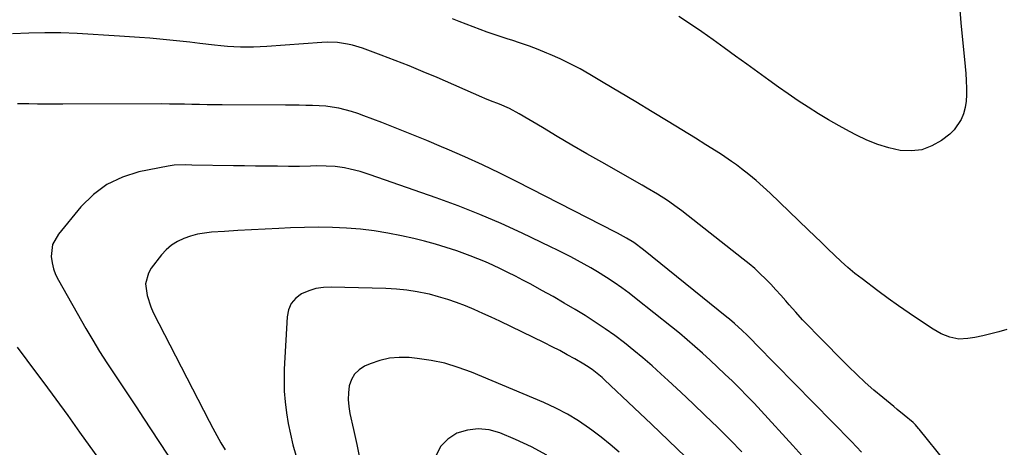
# Model space of a CAD drawing. Units: inches. Extents: x 1862609 to 1867879, y 426516 to 431837.
# Drawn here: x 1863062 to 1863459, y 430965 to 431138 of the extents above; entities that cross this region are included whole.
import ezdxf

# ---------------------------------------------------------------- set-up
doc = ezdxf.new("R2010")
doc.units = ezdxf.units.IN
doc.header["$MEASUREMENT"] = 0
doc.layers.add('7', color=7, linetype='Continuous')
doc.layers.add('8', color=7, linetype='Continuous')

msp = doc.modelspace()

# ---------------------------------------------------------------- linework, layer by layer
at = {"layer": '7', "color": 18}
for points in [[(1863441.15, 431143.32, 1964), (1863441.73, 431136.5, 1964), (1863442.38, 431129.68, 1964), (1863443.2, 431121.65, 1964), (1863443.46, 431118.85, 1964), (1863443.7, 431116.05, 1964), (1863443.88, 431113.24, 1964), (1863444.05, 431110.01, 1964), (1863444.04, 431107.42, 1964), (1863443.86, 431104.86, 1964), (1863443.43, 431102.33, 1964), (1863442.82, 431099.82, 1964), (1863441.88, 431097.46, 1964), (1863439.09, 431093.37, 1964), (1863437.24, 431091.64, 1964), (1863433.94, 431089.09, 1964), (1863430.09, 431086.84, 1964), (1863426.06, 431085.3, 1964), (1863421.77, 431084.82, 1964), (1863417.24, 431085.06, 1964), (1863412.67, 431086.11, 1964), (1863408.19, 431087.43, 1964), (1863403.85, 431089.17, 1964), (1863399.61, 431091.17, 1964), (1863396.83, 431092.64, 1964), (1863392.59, 431094.96, 1964), (1863388.4, 431097.35, 1964), (1863384.26, 431099.85, 1964), (1863380.18, 431102.43, 1964), (1863376.14, 431105.09, 1964), (1863372.13, 431107.79, 1964), (1863368.17, 431110.55, 1964), (1863364.24, 431113.36, 1964), (1863355.34, 431119.81, 1964), (1863350.82, 431123.08, 1964), (1863346.3, 431126.34, 1964), (1863341.77, 431129.59, 1964), (1863337.23, 431132.84, 1964), (1863332.64, 431135.99, 1964), (1863327.98, 431139.05, 1964)], [(1863460.26, 431012.91, 1962), (1863457.09, 431011.94, 1962), (1863453.9, 431011.06, 1962), (1863450.67, 431010.31, 1962), (1863447.42, 431009.66, 1962), (1863444.62, 431009.16, 1962), (1863440.92, 431008.97, 1962), (1863437.3, 431009.71, 1962), (1863433.82, 431011.15, 1962), (1863430.55, 431013.01, 1962), (1863425.12, 431016.57, 1962), (1863420.85, 431019.42, 1962), (1863416.62, 431022.33, 1962), (1863412.45, 431025.33, 1962), (1863408.31, 431028.37, 1962), (1863401.88, 431033.21, 1962), (1863398.99, 431035.48, 1962), (1863396.16, 431037.82, 1962), (1863393.42, 431040.27, 1962), (1863390.75, 431042.8, 1962), (1863388.13, 431045.38, 1962), (1863385.49, 431047.96, 1962), (1863382.85, 431050.52, 1962), (1863380.2, 431053.07, 1962), (1863364.81, 431067.84, 1962), (1863362.03, 431070.41, 1962), (1863359.2, 431072.9, 1962), (1863356.27, 431075.3, 1962), (1863353.29, 431077.62, 1962), (1863351.18, 431079.19, 1962), (1863349.19, 431080.64, 1962), (1863345.11, 431083.42, 1962), (1863343.03, 431084.74, 1962), (1863338.82, 431087.33, 1962), (1863334.62, 431089.92, 1962), (1863323.68, 431096.64, 1962), (1863317.15, 431100.64, 1962), (1863310.6, 431104.61, 1962), (1863304.04, 431108.55, 1962), (1863297.47, 431112.47, 1962), (1863292.02, 431115.7, 1962), (1863288.11, 431117.91, 1962), (1863284.15, 431120, 1962), (1863280.11, 431121.92, 1962), (1863276.01, 431123.72, 1962), (1863274.66, 431124.28, 1962), (1863271.17, 431125.68, 1962), (1863267.66, 431127.02, 1962), (1863264.12, 431128.26, 1962), (1863260.55, 431129.45, 1962), (1863259.09, 431129.91, 1962), (1863256.24, 431130.84, 1962), (1863253.4, 431131.79, 1962), (1863250.57, 431132.78, 1962), (1863247.75, 431133.79, 1962), (1863244.94, 431134.84, 1962), (1863242.15, 431135.91, 1962), (1863239.36, 431137.02, 1962), (1863236.59, 431138.15, 1962)], [(1863401.7, 430963.44, 1958), (1863399.7, 430965.58, 1958), (1863397.67, 430967.7, 1958), (1863359.36, 431006.72, 1958), (1863357.43, 431008.67, 1958), (1863355.48, 431010.59, 1958), (1863353.49, 431012.48, 1958), (1863350.44, 431015.23, 1958), (1863348.36, 431017, 1958), (1863347.3, 431017.87, 1958), (1863313.73, 431045, 1958), (1863309.76, 431047.9, 1958), (1863306.82, 431049.73, 1958), (1863303.27, 431051.66, 1958), (1863302.37, 431052.12, 1958), (1863262.69, 431072.4, 1958), (1863255.74, 431075.86, 1958), (1863248.74, 431079.22, 1958), (1863241.67, 431082.42, 1958), (1863234.55, 431085.52, 1958), (1863232.24, 431086.5, 1958), (1863226.23, 431089.01, 1958), (1863220.21, 431091.47, 1958), (1863214.16, 431093.88, 1958), (1863208.1, 431096.24, 1958), (1863200.9, 431099.01, 1958), (1863198.41, 431099.9, 1958), (1863195.89, 431100.71, 1958), (1863193.33, 431101.41, 1958), (1863190.75, 431102.02, 1958), (1863188.15, 431102.5, 1958), (1863185.53, 431102.87, 1958), (1863182.9, 431103.08, 1958), (1863180.15, 431103.19, 1958), (1863177.44, 431103.21, 1958), (1863174.74, 431103.23, 1958), (1863172.03, 431103.25, 1958), (1863169.32, 431103.26, 1958), (1863143.67, 431103.4, 1958), (1863140.63, 431103.43, 1958), (1863137.6, 431103.47, 1958), (1863134.56, 431103.53, 1958), (1863131.52, 431103.6, 1958), (1863128.49, 431103.67, 1958), (1863125.45, 431103.72, 1958), (1863122.42, 431103.75, 1958), (1863119.38, 431103.76, 1958), (1863079.36, 431103.71, 1958), (1863075.96, 431103.71, 1958), (1863072.56, 431103.72, 1958), (1863069.16, 431103.74, 1958), (1863065.76, 431103.77, 1958), (1863061.14, 431103.79, 1958)], [(1863379.97, 430959.42, 1956), (1863374.01, 430966.08, 1956), (1863361.12, 430980.07, 1956), (1863358.29, 430983.1, 1956), (1863355.43, 430986.09, 1956), (1863352.52, 430989.04, 1956), (1863349.58, 430991.96, 1956), (1863346.58, 430994.85, 1956), (1863343.59, 430997.69, 1956), (1863340.57, 431000.49, 1956), (1863337.54, 431003.27, 1956), (1863334.46, 431006, 1956), (1863331.34, 431008.69, 1956), (1863328.18, 431011.33, 1956), (1863324.98, 431013.92, 1956), (1863310.81, 431025.18, 1956), (1863307.88, 431027.44, 1956), (1863304.9, 431029.63, 1956), (1863301.85, 431031.74, 1956), (1863298.76, 431033.77, 1956), (1863295.09, 431036.08, 1956), (1863292.46, 431037.67, 1956), (1863289.81, 431039.19, 1956), (1863287.13, 431040.68, 1956), (1863284.43, 431042.12, 1956), (1863281.7, 431043.53, 1956), (1863278.96, 431044.89, 1956), (1863276.2, 431046.23, 1956), (1863264.79, 431051.64, 1956), (1863256.25, 431055.52, 1956), (1863247.64, 431059.22, 1956), (1863238.91, 431062.64, 1956), (1863230.11, 431065.87, 1956), (1863203.35, 431075.22, 1956), (1863199.37, 431076.49, 1956), (1863195.32, 431077.54, 1956), (1863193.05, 431078.01, 1956), (1863189.36, 431078.52, 1956), (1863185.63, 431078.74, 1956), (1863181.89, 431078.78, 1956), (1863179.34, 431078.72, 1956), (1863174.92, 431078.62, 1956), (1863170.5, 431078.61, 1956), (1863166.05, 431078.64, 1956), (1863161.62, 431078.68, 1956), (1863157.18, 431078.73, 1956), (1863152.75, 431078.79, 1956), (1863148.32, 431078.86, 1956), (1863131.47, 431079.16, 1956), (1863129.08, 431079.19, 1956), (1863124.31, 431079.1, 1956), (1863121.95, 431078.75, 1956), (1863110.11, 431076.36, 1956), (1863103.42, 431074.26, 1956), (1863097.21, 431071.36, 1956), (1863091.72, 431067.25, 1956), (1863086.72, 431062.34, 1956), (1863077.6, 431051.3, 1956), (1863075.28, 431047.06, 1956), (1863074.71, 431042.25, 1956), (1863075.05, 431039.75, 1956), (1863075.62, 431037.31, 1956), (1863076.5, 431034.98, 1956), (1863077.6, 431032.7, 1956), (1863088.75, 431013.19, 1956), (1863091.47, 431008.56, 1956), (1863094.25, 431003.98, 1956), (1863097.13, 430999.46, 1956), (1863100.08, 430994.98, 1956), (1863103.08, 430990.53, 1956), (1863106.06, 430986.07, 1956), (1863109.03, 430981.6, 1956), (1863111.99, 430977.13, 1956), (1863124.63, 430957.9, 1956)], [(1863353.41, 430963.47, 1954), (1863348.64, 430968.36, 1954), (1863343.8, 430973.19, 1954), (1863343.56, 430973.42, 1954), (1863338.65, 430978.18, 1954), (1863333.7, 430982.91, 1954), (1863328.72, 430987.6, 1954), (1863323.7, 430992.25, 1954), (1863320.74, 430994.97, 1954), (1863317.14, 430998.2, 1954), (1863313.49, 431001.37, 1954), (1863309.77, 431004.44, 1954), (1863305.99, 431007.46, 1954), (1863302.12, 431010.36, 1954), (1863298.2, 431013.17, 1954), (1863294.18, 431015.85, 1954), (1863290.1, 431018.44, 1954), (1863286.14, 431020.87, 1954), (1863281.71, 431023.52, 1954), (1863277.25, 431026.12, 1954), (1863272.73, 431028.63, 1954), (1863268.19, 431031.09, 1954), (1863264.97, 431032.79, 1954), (1863261.99, 431034.33, 1954), (1863259.01, 431035.83, 1954), (1863255.99, 431037.29, 1954), (1863252.97, 431038.72, 1954), (1863249.91, 431040.07, 1954), (1863246.82, 431041.37, 1954), (1863243.71, 431042.58, 1954), (1863240.57, 431043.73, 1954), (1863238.34, 431044.51, 1954), (1863234.05, 431045.93, 1954), (1863229.72, 431047.25, 1954), (1863225.36, 431048.43, 1954), (1863220.97, 431049.52, 1954), (1863216.12, 431050.63, 1954), (1863210.6, 431051.74, 1954), (1863205.04, 431052.67, 1954), (1863199.45, 431053.3, 1954), (1863193.83, 431053.74, 1954), (1863188.19, 431053.95, 1954), (1863182.54, 431054.05, 1954), (1863176.9, 431053.98, 1954), (1863171.26, 431053.8, 1954), (1863166.52, 431053.57, 1954), (1863161.03, 431053.3, 1954), (1863155.56, 431053.01, 1954), (1863150.08, 431052.7, 1954), (1863144.6, 431052.36, 1954), (1863139.45, 431052.04, 1954), (1863136.58, 431051.72, 1954), (1863133.74, 431051.24, 1954), (1863130.97, 431050.5, 1954), (1863128.23, 431049.58, 1954), (1863125.67, 431048.34, 1954), (1863123.28, 431046.86, 1954), (1863121.17, 431045.01, 1954), (1863119.25, 431042.91, 1954), (1863115.11, 431037.58, 1954), (1863113.92, 431035.57, 1954), (1863112.8, 431031.22, 1954), (1863113.38, 431026.51, 1954), (1863114.89, 431021.92, 1954), (1863115.9, 431019.7, 1954), (1863138.46, 430975.94, 1954), (1863140, 430973, 1954), (1863141.58, 430970.07, 1954), (1863143.21, 430967.17, 1954), (1863144.86, 430964.28, 1954)], [(1863330.7, 430961.52, 1952), (1863323.83, 430968.15, 1952), (1863316.92, 430974.74, 1952), (1863309.98, 430981.29, 1952), (1863297.96, 430992.55, 1952), (1863296.99, 430993.43, 1952), (1863295, 430995.13, 1952), (1863292.93, 430996.72, 1952), (1863290.76, 430998.17, 1952), (1863289.65, 430998.85, 1952), (1863285.94, 431000.99, 1952), (1863282.94, 431002.68, 1952), (1863279.91, 431004.33, 1952), (1863276.85, 431005.9, 1952), (1863273.76, 431007.44, 1952), (1863255.72, 431016.15, 1952), (1863252.28, 431017.78, 1952), (1863248.82, 431019.36, 1952), (1863245.33, 431020.89, 1952), (1863241.83, 431022.38, 1952), (1863238.28, 431023.75, 1952), (1863234.69, 431025, 1952), (1863231.05, 431026.07, 1952), (1863227.37, 431027.03, 1952), (1863226.53, 431027.22, 1952), (1863222.38, 431028.06, 1952), (1863218.21, 431028.73, 1952), (1863214.01, 431029.14, 1952), (1863209.79, 431029.38, 1952), (1863187.65, 431029.97, 1952), (1863184.56, 431029.81, 1952), (1863181.53, 431029.35, 1952), (1863178.61, 431028.43, 1952), (1863175.77, 431027.2, 1952), (1863173.43, 431025.44, 1952), (1863171.59, 431023.37, 1952), (1863170.48, 431020.82, 1952), (1863169.86, 431017.97, 1952), (1863168.76, 430996.82, 1952), (1863168.66, 430992.43, 1952), (1863168.75, 430988.04, 1952), (1863169.1, 430983.67, 1952), (1863169.64, 430979.31, 1952), (1863170.38, 430974.97, 1952), (1863171.24, 430970.65, 1952), (1863172.26, 430966.37, 1952), (1863173.38, 430962.12, 1952)], [(1863060.97, 431005.75, 1958), (1863064.94, 431000.42, 1958), (1863066.8, 430997.94, 1958), (1863071.68, 430991.35, 1958), (1863076.55, 430984.75, 1958), (1863081.37, 430978.12, 1958), (1863086.18, 430971.48, 1958), (1863099.06, 430953.55, 1958)], [(1863274.71, 430962.18, 1948), (1863268.49, 430965.52, 1948), (1863262.06, 430968.52, 1948), (1863255.73, 430971.14, 1948), (1863251.38, 430972.34, 1948), (1863247.04, 430972.84, 1948), (1863242.7, 430972.27, 1948), (1863238.37, 430970.99, 1948), (1863234.75, 430968.6, 1948), (1863231.86, 430965.7, 1948), (1863230.06, 430962.01, 1948)]]:
    msp.add_polyline3d(points, dxfattribs=at)
at = {"layer": '8', "color": 18}
for points in [[(1863435.58, 430959.49, 1960), (1863424.98, 430972.6, 1960), (1863424.68, 430972.97, 1960), (1863423.46, 430974.39, 1960), (1863422.45, 430975.35, 1960), (1863418.93, 430978.3, 1960), (1863416.09, 430980.65, 1960), (1863414.67, 430981.82, 1960), (1863410.27, 430985.41, 1960), (1863406.7, 430988.43, 1960), (1863403.19, 430991.51, 1960), (1863399.78, 430994.7, 1960), (1863396.43, 430997.97, 1960), (1863383.49, 431010.96, 1960), (1863380.67, 431013.86, 1960), (1863377.89, 431016.79, 1960), (1863375.17, 431019.79, 1960), (1863372.5, 431022.83, 1960), (1863371.15, 431024.4, 1960), (1863369.16, 431026.66, 1960), (1863367.14, 431028.9, 1960), (1863365.07, 431031.09, 1960), (1863362.97, 431033.25, 1960), (1863360.8, 431035.35, 1960), (1863358.59, 431037.39, 1960), (1863356.3, 431039.34, 1960), (1863353.96, 431041.24, 1960), (1863329.14, 431060.64, 1960), (1863327.24, 431062.08, 1960), (1863323.33, 431064.81, 1960), (1863319.3, 431067.37, 1960), (1863315.21, 431069.81, 1960), (1863313.14, 431071, 1960), (1863296.86, 431080.25, 1960), (1863290.84, 431083.7, 1960), (1863284.84, 431087.17, 1960), (1863278.86, 431090.69, 1960), (1863272.9, 431094.23, 1960), (1863263.54, 431099.84, 1960), (1863259.63, 431101.93, 1960), (1863255.56, 431103.71, 1960), (1863252.02, 431105.09, 1960), (1863249.67, 431106.04, 1960), (1863248.5, 431106.54, 1960), (1863230.42, 431114.38, 1960), (1863224.81, 431116.76, 1960), (1863219.18, 431119.08, 1960), (1863213.52, 431121.3, 1960), (1863207.83, 431123.46, 1960), (1863200.34, 431126.24, 1960), (1863196.35, 431127.48, 1960), (1863194.32, 431127.92, 1960), (1863190.19, 431128.49, 1960), (1863186.02, 431128.63, 1960), (1863183.94, 431128.54, 1960), (1863161.67, 431126.93, 1960), (1863159.03, 431126.78, 1960), (1863156.39, 431126.67, 1960), (1863153.74, 431126.65, 1960), (1863151.1, 431126.68, 1960), (1863148.46, 431126.79, 1960), (1863145.82, 431126.94, 1960), (1863143.19, 431127.17, 1960), (1863140.56, 431127.46, 1960), (1863134.75, 431128.16, 1960), (1863130.7, 431128.64, 1960), (1863126.64, 431129.09, 1960), (1863122.59, 431129.51, 1960), (1863118.52, 431129.9, 1960), (1863114.46, 431130.26, 1960), (1863110.39, 431130.59, 1960), (1863106.32, 431130.87, 1960), (1863102.25, 431131.14, 1960), (1863085.17, 431132.14, 1960), (1863078.66, 431132.4, 1960), (1863072.16, 431132.49, 1960), (1863065.65, 431132.32, 1960), (1863059.15, 431131.98, 1960)], [(1863303.86, 430963.38, 1950), (1863300.3, 430966.47, 1950), (1863296.63, 430969.42, 1950), (1863292.88, 430972.28, 1950), (1863291.91, 430972.99, 1950), (1863287.53, 430975.97, 1950), (1863283.03, 430978.73, 1950), (1863278.34, 430981.17, 1950), (1863273.53, 430983.39, 1950), (1863244.31, 430995.63, 1950), (1863238.97, 430997.59, 1950), (1863233.55, 430999.23, 1950), (1863228.01, 431000.37, 1950), (1863222.38, 431001.19, 1950), (1863219.16, 431001.51, 1950), (1863215.13, 431001.6, 1950), (1863211.16, 431001.28, 1950), (1863207.29, 431000.36, 1950), (1863203.48, 430999.04, 1950), (1863201.18, 430998.03, 1950), (1863198.93, 430996.61, 1950), (1863197.08, 430994.87, 1950), (1863195.83, 430992.67, 1950), (1863194.96, 430990.15, 1950), (1863194.63, 430987.35, 1950), (1863194.53, 430984.56, 1950), (1863194.76, 430981.78, 1950), (1863195.21, 430979, 1950), (1863196.66, 430972.53, 1950), (1863197.99, 430966.52, 1950), (1863199.31, 430960.5, 1950)]]:
    msp.add_polyline3d(points, dxfattribs=at)

doc.saveas('drawing.dxf')
